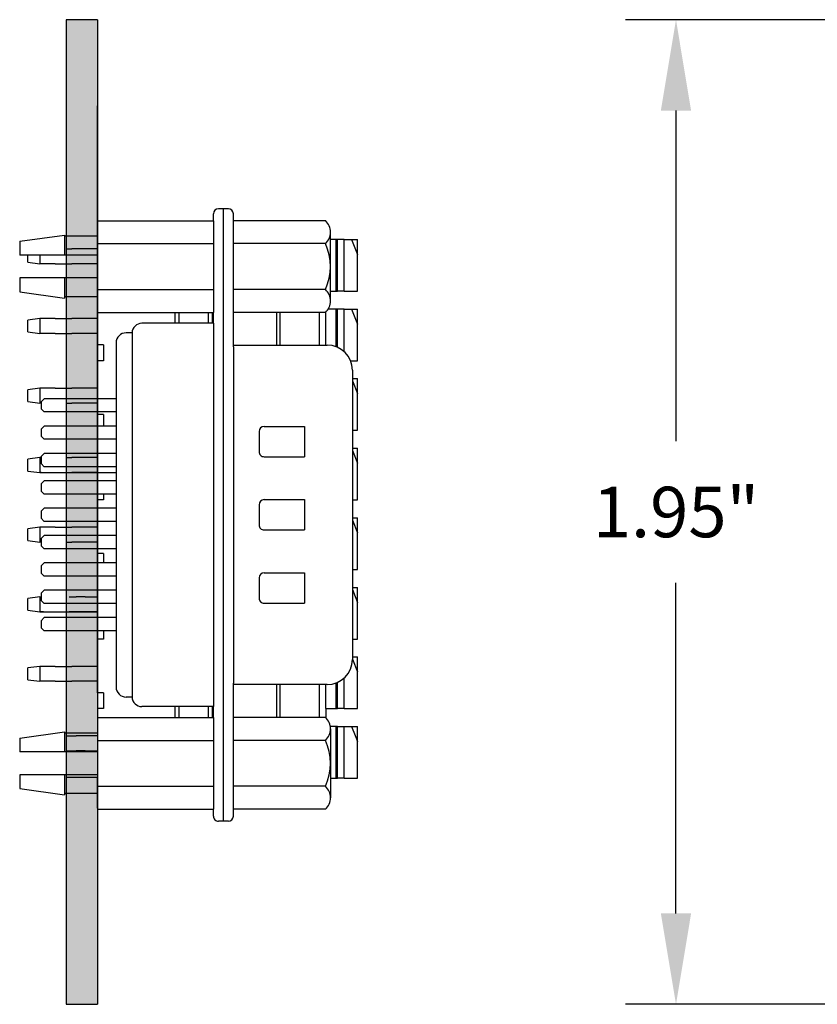
# Model space of a CAD drawing. Extents: x -7.19 to -1.74, y 62.01 to 66.67.
# Drawn here: x -7.19 to -5.61, y 63.92 to 65.87 of the extents above; entities that cross this region are included whole.
import ezdxf

# ---------------------------------------------------------------- set-up
doc = ezdxf.new("R2010")
doc.units = 0
doc.header["$MEASUREMENT"] = 0
doc.layers.get('0').update_dxf_attribs({"linetype": 'CONTINUOUS'})
doc.layers.get('DEFPOINTS').update_dxf_attribs({"linetype": 'CONTINUOUS'})
doc.layers.add('TRMODEL1', color=7, linetype='CONTINUOUS')
doc.dimstyles.new('NORMAL', dxfattribs={"dimtxt": 0.1, "dimasz": 0.18, "dimexe": 0.1, "dimexo": 0.12, "dimgap": 0.09, "dimtad": 0, "dimtih": 1, "dimtoh": 1, "dimzin": 0, "dimtxsty": 'STANDARD', "dimcen": 0.09, "dimazin": 3, "dimtfac": 1, "dimtdec": 4, "dimtofl": 0, "dimtmove": 0, "dimatfit": 3, "dimtolj": 1, "dimtzin": 0})

# ---------------------------------------------------------------- blocks, each defined once
blk = doc.blocks.new('*D20')
at = {"color": 0}
for p, q in [((-5.4977, 65.8674), (-5.9859, 65.8674)), ((-5.8859, 65.6874), (-5.8859, 65.0324)), ((-5.8859, 64.0974), (-5.8859, 64.7524)), ((-5.4977, 63.9174), (-5.9859, 63.9174))]:
    blk.add_line(p, q, dxfattribs=at)
for points in [[(-5.8559, 65.6874), (-5.9159, 65.6874), (-5.8859, 65.8674)], [(-5.9159, 64.0974), (-5.8559, 64.0974), (-5.8859, 63.9174)]]:
    blk.add_solid(points, dxfattribs=at)
at = {"layer": 'DEFPOINTS', "color": 0}
for p in [(-5.8859, 65.8674), (-5.3777, 65.8674), (-5.3777, 63.9174)]:
    blk.add_point(p, dxfattribs=at)
at = {"color": 0, "insert": (-5.8859, 64.8924), "char_height": 0.1, "attachment_point": 5}
blk.add_mtext('\\A1;1.95"', dxfattribs=at)
blk = doc.blocks.new('SPA08-BACK')
at = {"color": 7}
for p, q in [((-0.5157, 0.5035), (-0.5157, 0.5157)), ((-0.486, 0.5157), (-0.5157, 0.5157)), ((-0.5157, 0.5035), (-0.486, 0.5157)), ((-0.4134, 0.5157), (-0.486, 0.5157)), ((-0.4134, 0.4892), (-0.4134, 0.5157)), ((-0.378, 0.5035), (-0.378, 0.5157)), ((-0.3482, 0.5157), (-0.378, 0.5157)), ((-0.378, 0.5035), (-0.3482, 0.5157)), ((-0.2756, 0.5157), (-0.3482, 0.5157)), ((-0.2756, 0.5017), (-0.2756, 0.5157)), ((-0.2402, 0.5054), (-0.2402, 0.5157)), ((-0.2104, 0.5157), (-0.2402, 0.5157)), ((-0.2357, 0.5054), (-0.2104, 0.5157)), ((-0.1378, 0.5157), (-0.2104, 0.5157)), ((-0.1378, 0.5054), (-0.1378, 0.5157)), ((-0.1024, 0.5054), (-0.1024, 0.5157)), ((-0.0726, 0.5157), (-0.1024, 0.5157)), ((-0.0979, 0.5054), (-0.0726, 0.5157)), ((0, 0.5157), (-0.0726, 0.5157)), ((0, 0.5054), (0, 0.5157)), ((0.0354, 0.5054), (0.0354, 0.5157)), ((0.0652, 0.5157), (0.0354, 0.5157)), ((0.0399, 0.5054), (0.0652, 0.5157)), ((0.1378, 0.5157), (0.0652, 0.5157)), ((0.1378, 0.5054), (0.1378, 0.5157)), ((0.1732, 0.5054), (0.1732, 0.5157)), ((0.203, 0.5157), (0.1732, 0.5157)), ((0.1777, 0.5054), (0.1912, 0.5109)), ((0.1912, 0.5109), (0.203, 0.5157)), ((0.2166, 0.5157), (0.203, 0.5157)), ((0.2756, 0.5157), (0.2166, 0.5157)), ((0.2756, 0.5054), (0.2756, 0.5157)), ((0.3408, 0.5157), (0.311, 0.5157)), ((0.311, 0.5054), (0.311, 0.5157)), ((0.3155, 0.5054), (0.3408, 0.5157)), ((0.4134, 0.5157), (0.3408, 0.5157)), ((0.4134, 0.4892), (0.4134, 0.5157)), ((0.4786, 0.5157), (0.4488, 0.5157)), ((0.4488, 0.5035), (0.4488, 0.5157)), ((0.4488, 0.5035), (0.4668, 0.5109)), ((0.4668, 0.5109), (0.4786, 0.5157)), ((0.4922, 0.5157), (0.4786, 0.5157)), ((0.5512, 0.5157), (0.4922, 0.5157)), ((0.5512, 0.4892), (0.5512, 0.5157)), ((-0.5157, 0.4892), (-0.5157, 0.5035)), ((-0.4134, 0.4892), (-0.5157, 0.4892)), ((-0.5157, 0.4892), (-0.5157, 0.4761)), ((-0.4134, 0.4892), (-0.4134, 0.4761)), ((-0.378, 0.4892), (-0.378, 0.5035)), ((-0.2935, 0.4892), (-0.378, 0.4892)), ((-0.378, 0.4892), (-0.378, 0.4761)), ((0.4134, 0.4892), (0.3526, 0.4892)), ((0.4134, 0.4892), (0.4134, 0.4761)), ((0.4488, 0.4892), (0.4488, 0.5035)), ((0.465, 0.4892), (0.4488, 0.4892)), ((0.4488, 0.4761), (0.4488, 0.4892)), ((0.4995, 0.4892), (0.465, 0.4892)), ((0.5512, 0.4892), (0.4995, 0.4892)), ((0.5512, 0.4892), (0.5512, 0.4761)), ((-0.4134, 0.4761), (-0.5157, 0.4761)), ((-0.5157, 0.4761), (-0.5157, 0.4724)), ((-0.5157, 0.4724), (-0.4134, 0.4724)), ((-0.5157, 0.4724), (-0.5157, 0.4618)), ((-0.4134, 0.4724), (-0.4134, 0.4761)), ((-0.4134, 0.4618), (-0.4134, 0.4724)), ((-0.3022, 0.4761), (-0.378, 0.4761)), ((-0.378, 0.4761), (-0.378, 0.4724)), ((-0.378, 0.4724), (-0.3037, 0.4724)), ((-0.378, 0.4724), (-0.378, 0.4573)), ((0.4134, 0.4761), (0.3613, 0.4761)), ((0.3628, 0.4724), (0.4134, 0.4724)), ((0.4134, 0.4724), (0.4134, 0.4761)), ((0.4134, 0.4528), (0.4134, 0.4724)), ((0.4635, 0.4761), (0.4488, 0.4761)), ((0.4488, 0.4761), (0.4488, 0.4724)), ((0.4488, 0.4724), (0.4642, 0.4724)), ((0.4488, 0.4724), (0.4488, 0.4614)), ((0.501, 0.4761), (0.4635, 0.4761)), ((0.4642, 0.4724), (0.5003, 0.4724)), ((0.5003, 0.4724), (0.5512, 0.4724)), ((0.5512, 0.4761), (0.501, 0.4761)), ((0.5512, 0.4724), (0.5512, 0.4761)), ((0.5512, 0.4618), (0.5512, 0.4724)), ((-0.3067, 0.4528), (-0.372, 0.4528)), ((0.4134, 0.4528), (0.3658, 0.4528)), ((0.4134, 0.4528), (0.4316, 0.4528)), ((-0.3067, 0.4398), (-0.3712, 0.4398)), ((0.4308, 0.4398), (0.3658, 0.4398)), ((-0.3712, 0.3615), (-0.3067, 0.3615)), ((-0.3712, 0.3548), (-0.3067, 0.3548)), ((0.3658, 0.3615), (0.4308, 0.3615)), ((0.3658, 0.3548), (0.4308, 0.3548)), ((-0.3497, 0.2283), (-0.3712, 0.2283)), ((-0.3497, 0.2205), (-0.3712, 0.2205)), ((0.4308, 0.2283), (0.4093, 0.2283)), ((0.4308, 0.2205), (0.4093, 0.2205)), ((-0.3712, 0.1614), (-0.3497, 0.1614)), ((0.4093, 0.1614), (0.4308, 0.1614)), ((-0.3712, 0.1535), (-0.3497, 0.1535)), ((0.4093, 0.1535), (0.4308, 0.1535)), ((-0.497, 0), (-0.497, -0.0241)), ((-0.4675, 0), (-0.4675, -0.0241)), ((-0.3071, 0), (-0.4134, 0)), ((-0.3593, 0), (-0.3593, -0.0241)), ((-0.3297, 0), (-0.3297, -0.0241)), ((-0.3071, 0.0118), (-0.3071, 0)), ((-0.3071, 0.0118), (-0.2756, 0.0118)), ((-0.2756, 0.0118), (-0.2756, 0)), ((-0.1693, 0), (-0.2756, 0)), ((-0.2215, 0), (-0.2215, -0.0241)), ((-0.1919, 0), (-0.1919, -0.0241)), ((-0.1693, 0.0118), (-0.1693, 0)), ((-0.1693, 0.0118), (-0.1635, 0.0118)), ((-0.1693, 0.0118), (-0.146, 0.0118)), ((-0.1693, 0.0118), (-0.1693, 0)), ((-0.0315, 0), (-0.1378, 0)), ((-0.0837, 0), (-0.0837, -0.0241)), ((-0.0541, 0), (-0.0541, -0.0241)), ((-0.0116, 0.0118), (0, 0.0118)), ((-0.0023, 0.0118), (0, 0.0118)), ((0, 0.0118), (0, 0)), ((0, 0.0118), (0, 0)), ((0.1063, 0), (0, 0)), ((0.0541, 0), (0.0541, -0.0241)), ((0.0837, 0), (0.0837, -0.0241)), ((0.1063, 0.0118), (0.1063, 0)), ((0.1063, 0.0118), (0.1069, 0.0118)), ((0.1063, 0.0118), (0.1249, 0.0118)), ((0.1063, 0.0118), (0.1063, 0)), ((0.2441, 0), (0.1378, 0)), ((0.1919, -0.0241), (0.1919, 0)), ((0.2215, 0), (0.2215, -0.0241)), ((0.2592, 0.0118), (0.2756, 0.0118)), ((0.2682, 0.0118), (0.2756, 0.0118)), ((0.2756, 0.0118), (0.2756, 0)), ((0.2756, 0.0118), (0.2756, 0)), ((0.3819, 0), (0.2756, 0)), ((0.3297, 0), (0.3297, -0.0241)), ((0.3593, 0), (0.3593, -0.0241)), ((0.3819, 0.0118), (0.4134, 0.0118)), ((0.3819, 0.0118), (0.3819, 0)), ((0.4134, 0.0118), (0.4134, 0)), ((0.4134, 0), (0.5197, 0)), ((0.4675, 0), (0.4675, -0.0241)), ((0.497, -0.0241), (0.497, 0)), ((0.6102, 0), (0.5512, 0)), ((-0.497, -0.0241), (-0.497, -0.0362)), ((-0.497, -0.0362), (-0.497, -0.0505)), ((-0.4675, -0.0241), (-0.4675, -0.0362)), ((-0.4675, -0.0362), (-0.4675, -0.0505)), ((-0.3593, -0.0241), (-0.3593, -0.0362)), ((-0.3593, -0.0362), (-0.3593, -0.0505)), ((-0.3297, -0.0241), (-0.3297, -0.0362)), ((-0.3297, -0.0362), (-0.3297, -0.0505)), ((-0.2215, -0.0241), (-0.2215, -0.0362)), ((-0.2215, -0.0362), (-0.2215, -0.0505)), ((-0.1919, -0.0241), (-0.1919, -0.0362)), ((-0.1919, -0.0362), (-0.1919, -0.0505)), ((-0.0837, -0.0241), (-0.0837, -0.0362)), ((-0.0837, -0.0362), (-0.0837, -0.0505)), ((-0.0541, -0.0241), (-0.0541, -0.0362)), ((-0.0541, -0.0362), (-0.0541, -0.0505)), ((0.0541, -0.0241), (0.0541, -0.0362)), ((0.0541, -0.0362), (0.0541, -0.0505)), ((0.0837, -0.0241), (0.0837, -0.0362)), ((0.0837, -0.0362), (0.0837, -0.0505)), ((0.1919, -0.0241), (0.1919, -0.0419)), ((0.2215, -0.0241), (0.2215, -0.0419)), ((0.3297, -0.0241), (0.3297, -0.0362)), ((0.3297, -0.0362), (0.3297, -0.0505)), ((0.3593, -0.0241), (0.3593, -0.0362)), ((0.3593, -0.0362), (0.3593, -0.0505)), ((0.4675, -0.0241), (0.4675, -0.0419)), ((0.497, -0.0241), (0.497, -0.0419)), ((-0.497, -0.062), (-0.497, -0.0505)), ((-0.4675, -0.0834), (-0.4675, -0.0505)), ((-0.3593, -0.0834), (-0.3593, -0.0505)), ((-0.3297, -0.0834), (-0.3297, -0.0505)), ((-0.2215, -0.0834), (-0.2215, -0.0505)), ((-0.1919, -0.062), (-0.1919, -0.0505)), ((-0.0837, -0.062), (-0.0837, -0.0505)), ((-0.0541, -0.062), (-0.0541, -0.0505)), ((0.0541, -0.0834), (0.0541, -0.0505)), ((0.0837, -0.062), (0.0837, -0.0505)), ((0.1919, -0.0562), (0.1919, -0.0419)), ((0.2215, -0.0419), (0.2215, -0.0562)), ((0.2215, -0.062), (0.2215, -0.0562)), ((0.3297, -0.0834), (0.3297, -0.0505)), ((0.3593, -0.0834), (0.3593, -0.0505)), ((0.4675, -0.0562), (0.4675, -0.0419)), ((0.4675, -0.062), (0.4675, -0.0562)), ((0.497, -0.0562), (0.497, -0.0419)), ((0.497, -0.062), (0.497, -0.0562)), ((-0.4675, -0.0834), (-0.4675, -0.0977)), ((-0.3593, -0.0834), (-0.3593, -0.0977)), ((-0.3297, -0.0834), (-0.3297, -0.0977)), ((-0.2215, -0.0834), (-0.2215, -0.0977)), ((0.0541, -0.0834), (0.0541, -0.0977)), ((0.3297, -0.0834), (0.3297, -0.0977)), ((0.3593, -0.0834), (0.3593, -0.0977)), ((-0.4846, -0.1142), (-0.4675, -0.1142)), ((-0.4706, -0.1378), (-0.4675, -0.1142)), ((-0.4675, -0.0977), (-0.4675, -0.1098)), ((-0.4675, -0.1098), (-0.4675, -0.1142)), ((-0.3593, -0.0977), (-0.3593, -0.1098)), ((-0.3593, -0.1098), (-0.3593, -0.1142)), ((-0.3593, -0.1142), (-0.3561, -0.1378)), ((-0.3593, -0.1142), (-0.3297, -0.1142)), ((-0.3328, -0.1378), (-0.3297, -0.1142)), ((-0.3297, -0.0977), (-0.3297, -0.1098)), ((-0.3297, -0.1098), (-0.3297, -0.1142)), ((-0.2215, -0.0977), (-0.2215, -0.1098)), ((-0.2215, -0.1098), (-0.2215, -0.1142)), ((-0.2215, -0.1142), (-0.2183, -0.1378)), ((-0.2215, -0.1142), (-0.1919, -0.1142)), ((-0.195, -0.1378), (-0.1919, -0.1142)), ((-0.1919, -0.1114), (-0.1919, -0.1142)), ((-0.0837, -0.1114), (-0.0837, -0.1142)), ((-0.0837, -0.1142), (-0.0806, -0.1378)), ((-0.0837, -0.1142), (-0.0541, -0.1142)), ((-0.0572, -0.1378), (-0.0541, -0.1142)), ((-0.0541, -0.1114), (-0.0541, -0.1142)), ((0.0541, -0.0977), (0.0541, -0.1098)), ((0.0541, -0.1098), (0.0541, -0.1142)), ((0.0541, -0.1142), (0.0572, -0.1378)), ((0.0541, -0.1142), (0.0837, -0.1142)), ((0.0806, -0.1378), (0.0837, -0.1142)), ((0.0837, -0.1114), (0.0837, -0.1142)), ((0.1919, -0.1142), (0.1919, -0.1114)), ((0.1919, -0.1142), (0.195, -0.1378)), ((0.1919, -0.1142), (0.2215, -0.1142)), ((0.2183, -0.1378), (0.2215, -0.1142)), ((0.2215, -0.1071), (0.2215, -0.1098)), ((0.2215, -0.1098), (0.2215, -0.1142)), ((0.3297, -0.0977), (0.3297, -0.1098)), ((0.3297, -0.1098), (0.3297, -0.1142)), ((0.3297, -0.1142), (0.3328, -0.1378)), ((0.3297, -0.1142), (0.3593, -0.1142)), ((0.3561, -0.1378), (0.3593, -0.1142)), ((0.3593, -0.0977), (0.3593, -0.1098)), ((0.3593, -0.1098), (0.3593, -0.1142)), ((-0.4706, -0.1378), (-0.4846, -0.1378)), ((-0.3328, -0.1378), (-0.3561, -0.1378)), ((-0.195, -0.1378), (-0.2183, -0.1378)), ((-0.0572, -0.1378), (-0.0806, -0.1378)), ((0.0806, -0.1378), (0.0572, -0.1378)), ((0.2183, -0.1378), (0.195, -0.1378)), ((0.3561, -0.1378), (0.3328, -0.1378))]:
    blk.add_line(p, q, dxfattribs=at)
blk = doc.blocks.new('DB15HDM_STRAIGHT_JS_LONGSI')
for p, q in [((5.4877, 7.0314), (6.0602, 7.0314)), ((5.4377, 6.7954), (5.4377, 6.9814)), ((6.1102, 6.9814), (6.1102, 6.7954)), ((5.5989, 6.9364), (5.6589, 6.9364)), ((5.5989, 6.8564), (5.5989, 6.9364)), ((5.6589, 6.8564), (5.6589, 6.9364)), ((5.7439, 6.9364), (5.8039, 6.9364)), ((5.7439, 6.8564), (5.7439, 6.9364)), ((5.8039, 6.8564), (5.8039, 6.9364)), ((5.8889, 6.9364), (5.9489, 6.9364)), ((5.8889, 6.8564), (5.8889, 6.9364)), ((5.9489, 6.8564), (5.9489, 6.9364)), ((5.6089, 6.8464), (5.6489, 6.8464)), ((5.7539, 6.8464), (5.7939, 6.8464)), ((5.8989, 6.8464), (5.9389, 6.8464)), ((5.4333, 6.5631), (6.1151, 6.5631)), ((5.5443, 6.5631), (5.5443, 6.4206)), ((5.5703, 6.5631), (5.5703, 6.4206)), ((5.5984, 6.5631), (5.5984, 6.4206)), ((5.6244, 6.5631), (5.6244, 6.4206)), ((5.6526, 6.5631), (5.6526, 6.4206)), ((5.6786, 6.5631), (5.6786, 6.4206)), ((5.7068, 6.5631), (5.7068, 6.4206)), ((5.7328, 6.5631), (5.7328, 6.4206)), ((5.7609, 6.5631), (5.7609, 6.4206)), ((5.7869, 6.5631), (5.7869, 6.4206)), ((5.8151, 6.5631), (5.8151, 6.4206)), ((5.8411, 6.5631), (5.8411, 6.4206)), ((5.8693, 6.5631), (5.8693, 6.4206)), ((5.8953, 6.5631), (5.8953, 6.4206)), ((5.9234, 6.5631), (5.9234, 6.4206)), ((5.9494, 6.5631), (5.9494, 6.4206)), ((5.9776, 6.5631), (5.9776, 6.4206)), ((6.0036, 6.5631), (6.0036, 6.4206)), ((5.2223, 6.526), (5.2223, 6.461)), ((5.2598, 6.526), (5.2598, 6.372)), ((5.3048, 6.526), (5.3048, 6.372)), ((5.3423, 6.526), (5.3423, 6.461)), ((6.2061, 6.526), (6.2061, 6.461)), ((6.2436, 6.526), (6.2436, 6.372)), ((6.2886, 6.526), (6.2886, 6.372)), ((6.3261, 6.526), (6.3261, 6.461)), ((5.2323, 6.372), (5.2198, 6.461)), ((5.3323, 6.372), (5.3448, 6.461)), ((6.2161, 6.372), (6.2036, 6.461)), ((6.3161, 6.372), (6.3286, 6.461)), ((5.5503, 6.4146), (5.5443, 6.4206)), ((5.5643, 6.4146), (5.5703, 6.4206)), ((5.6044, 6.4146), (5.5984, 6.4206)), ((5.6184, 6.4146), (5.6244, 6.4206)), ((5.6586, 6.4146), (5.6526, 6.4206)), ((5.6726, 6.4146), (5.6786, 6.4206)), ((5.7128, 6.4146), (5.7068, 6.4206)), ((5.7268, 6.4146), (5.7328, 6.4206)), ((5.7669, 6.4146), (5.7609, 6.4206)), ((5.7809, 6.4146), (5.7869, 6.4206)), ((5.8211, 6.4146), (5.8151, 6.4206)), ((5.8351, 6.4146), (5.8411, 6.4206)), ((5.8753, 6.4146), (5.8693, 6.4206)), ((5.8893, 6.4146), (5.8953, 6.4206)), ((5.9294, 6.4146), (5.9234, 6.4206)), ((5.9434, 6.4146), (5.9494, 6.4206)), ((5.9836, 6.4146), (5.9776, 6.4206)), ((5.9976, 6.4146), (6.0036, 6.4206)), ((5.5503, 6.4146), (5.5643, 6.4146)), ((5.6044, 6.4146), (5.6184, 6.4146)), ((5.6586, 6.4146), (5.6726, 6.4146)), ((5.7128, 6.4146), (5.7268, 6.4146)), ((5.7669, 6.4146), (5.7809, 6.4146)), ((5.8211, 6.4146), (5.8351, 6.4146)), ((5.8753, 6.4146), (5.8893, 6.4146)), ((5.9294, 6.4146), (5.9434, 6.4146)), ((5.9836, 6.4146), (5.9976, 6.4146))]:
    blk.add_line(p, q)
for centre, radius, start, end in [((5.4877, 6.9814), 0.05, 90, 180), ((6.0602, 6.9814), 0.05, 360, 90), ((5.6089, 6.8564), 0.01, 180, 270), ((5.6489, 6.8564), 0.01, 270, 0), ((5.7539, 6.8564), 0.01, 180, 270), ((5.7939, 6.8564), 0.01, 270, 0), ((5.8989, 6.8564), 0.01, 180, 270), ((5.9389, 6.8564), 0.01, 270, 0)]:
    blk.add_arc(centre, radius, start, end)
at = {"layer": 'TRMODEL1'}
for p, q in [((5.3505, 6.9878), (5.2141, 6.9878)), ((6.1979, 6.9878), (6.3343, 6.9878)), ((5.1914, 6.978), (5.1914, 6.7954)), ((5.2368, 6.978), (5.2368, 6.7954)), ((5.3277, 6.978), (5.3277, 6.7954)), ((5.3732, 6.978), (5.3732, 6.7954)), ((6.1752, 6.978), (6.1752, 6.7954)), ((6.2207, 6.978), (6.2207, 6.7954)), ((6.3116, 6.978), (6.3116, 6.7954)), ((6.3571, 6.978), (6.3571, 6.7954)), ((5.4411, 6.7954), (5.1776, 6.7954)), ((5.4411, 6.7954), (6.1073, 6.7954)), ((6.3709, 6.7954), (6.1073, 6.7954)), ((5.1677, 6.7856), (5.1677, 6.7659)), ((6.3807, 6.7757), (5.1677, 6.7757)), ((6.3807, 6.7856), (6.3807, 6.7659)), ((5.1914, 6.756), (5.1776, 6.756)), ((5.1914, 6.756), (5.3732, 6.756)), ((5.1914, 6.526), (5.1914, 6.756)), ((5.2368, 6.526), (5.2368, 6.756)), ((5.3277, 6.526), (5.3277, 6.756)), ((5.3947, 6.756), (5.3732, 6.756)), ((5.3732, 6.526), (5.3732, 6.756)), ((5.3947, 6.756), (6.1537, 6.756)), ((5.3947, 6.756), (5.3947, 6.6143)), ((6.1752, 6.756), (6.1537, 6.756)), ((6.1537, 6.756), (6.1537, 6.6143)), ((6.1752, 6.756), (6.3571, 6.756)), ((6.1752, 6.526), (6.1752, 6.756)), ((6.2207, 6.526), (6.2207, 6.756)), ((6.3116, 6.526), (6.3116, 6.756)), ((6.3709, 6.756), (6.3571, 6.756)), ((6.3571, 6.526), (6.3571, 6.756)), ((5.4137, 6.5946), (5.4137, 6.5828)), ((5.4144, 6.5946), (6.1341, 6.5946)), ((6.1348, 6.5946), (6.1348, 6.5828)), ((5.1914, 6.526), (5.3732, 6.526)), ((6.1752, 6.526), (6.3571, 6.526)), ((5.2198, 6.461), (5.2598, 6.461)), ((5.3048, 6.461), (5.3448, 6.461)), ((6.2036, 6.461), (6.2436, 6.461)), ((6.2886, 6.461), (6.3286, 6.461)), ((5.2323, 6.372), (5.2598, 6.372)), ((5.3048, 6.372), (5.3323, 6.372)), ((6.2161, 6.372), (6.2436, 6.372)), ((6.2886, 6.372), (6.3161, 6.372))]:
    blk.add_line(p, q, dxfattribs=at)
for centre, radius, start, end in [((5.2141, 6.9566), 0.0312, 90, 136.8264), ((5.2141, 6.9566), 0.0312, 43.1736, 90), ((5.2823, 6.8779), 0.1099, 65.5673, 114.4327), ((5.3505, 6.9566), 0.0312, 90, 136.8264), ((5.3505, 6.9566), 0.0312, 43.1736, 90), ((6.1979, 6.9566), 0.0312, 90, 136.8264), ((6.1979, 6.9566), 0.0312, 43.1736, 90), ((6.2661, 6.8779), 0.1099, 65.5673, 114.4327), ((6.3343, 6.9566), 0.0312, 90, 136.8264), ((6.3343, 6.9566), 0.0312, 43.1736, 90), ((5.1776, 6.7856), 0.00984, 90, 180), ((6.3709, 6.7856), 0.00984, 0, 90), ((5.1776, 6.7659), 0.00984, 180, 270), ((6.3709, 6.7659), 0.00984, 270, 0), ((5.4144, 6.6143), 0.0197, 180, 267.9369), ((6.1341, 6.6143), 0.0197, 272.0631, 0), ((5.4144, 6.6143), 0.0197, 267.9369, 270), ((6.1341, 6.6143), 0.0197, 270, 272.0631), ((5.4333, 6.5828), 0.0197, 180, 270), ((6.1151, 6.5828), 0.0197, 270, 0)]:
    blk.add_arc(centre, radius, start, end, dxfattribs=at)

msp = doc.modelspace()

# ---------------------------------------------------------------- hatches: boundary and pattern name
msp.add_hatch(color=256).paths.add_polyline_path([(-7.0324, 65.8674), (-7.0324, 63.9174), (-7.0944, 63.9174), (-7.0944, 65.8674)])

# ---------------------------------------------------------------- linework, layer by layer
for p, q in [((-7.0944, 65.8674), (-7.0944, 63.9174)), ((-7.0324, 65.8674), (-7.0944, 65.8674)), ((-7.0324, 65.8674), (-7.0324, 63.9174)), ((-7.0324, 64.5383), (-7.0324, 65.6966)), ((-7.1465, 64.9706), (-6.9953, 64.9706)), ((-7.1465, 64.695), (-7.0324, 64.695)), ((-7.0944, 64.3674), (-7.0324, 64.3674)), ((-7.0944, 63.9174), (-7.0324, 63.9174))]:
    msp.add_line(p, q)
at = {"color": 7}
for p, q in [((-7.0324, 65.3849), (-7.0324, 65.4912)), ((-7.0324, 65.2471), (-7.0324, 65.3534)), ((-7.0324, 65.1093), (-7.0324, 65.2156)), ((-7.0324, 64.9715), (-7.0324, 65.0778)), ((-7.0324, 64.94), (-7.0324, 64.8337)), ((-7.0324, 64.7432), (-7.0324, 64.8022))]:
    msp.add_line(p, q, dxfattribs=at)
for points in [[(-7.0944, 64.3674), (-7.0944, 65.8674), (-7.0324, 64.3674)], [(-7.0324, 64.3674), (-7.0944, 65.8674), (-7.0324, 65.8674)]]:
    msp.add_solid(points)

# ---------------------------------------------------------------- block references
at = {"rotation": 270}
for name, p in [('DB15HDM_STRAIGHT_JS_LONGSI', (-13.5584, 70.6608)), ('SPA08-BACK', (-7.0324, 64.9164))]:
    msp.add_blockref(name, p, dxfattribs=at)

# ---------------------------------------------------------------- dimensions: what is measured, and where the dimension line sits
dim = msp.add_linear_dim(base=(-5.8859, 65.8674), p1=(-5.3777, 63.9174), p2=(-5.3777, 65.8674), angle=90, dimstyle='NORMAL', override={"dimpost": '"'})
dim.commit()
dim.dimension.update_dxf_attribs({"geometry": '*D20', "text_midpoint": (-5.8859, 64.8924)})

doc.saveas('drawing.dxf')
